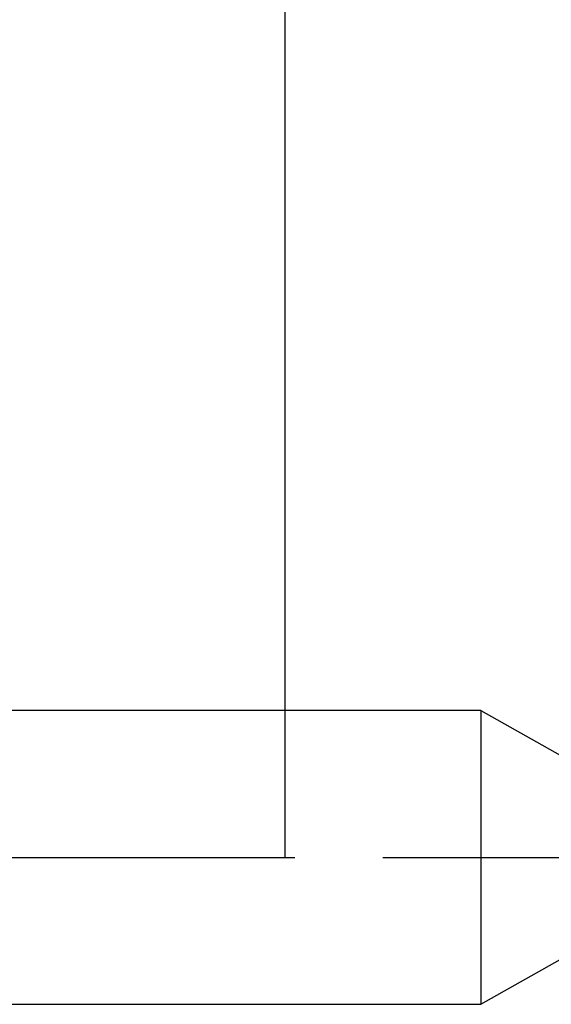
# Model space of a CAD drawing. Units: millimetres. Extents: x -56 to 45, y -19 to 95.
# Drawn here: x -5 to 5, y -3 to 17 of the extents above; entities that cross this region are included whole.
import ezdxf

# ---------------------------------------------------------------- set-up
doc = ezdxf.new("R2010")
doc.units = ezdxf.units.MM
doc.header["$PDMODE"] = 1
doc.linetypes.add('CENTER', pattern=[25.4, 12.7, -6.35, 0, -6.35])
doc.layers.get('DEFPOINTS').update_dxf_attribs({"linetype": 'CONTINUOUS'})
for name, color, linetype in [('1', 4, 'CONTINUOUS'), ('2', 7, 'CONTINUOUS'), ('4', 2, 'CENTER'), ('SK1', 4, 'CONTINUOUS'), ('SK2', 7, 'CONTINUOUS'), ('SK4', 2, 'CENTER')]:
    doc.layers.add(name, color=color, linetype=linetype)
doc.styles.add('SIMPLEX', font='simplex')
doc.dimstyles.get("Standard").update_dxf_attribs({"dimtxt": 3.5, "dimasz": 2.5, "dimexe": 1.25, "dimexo": 0, "dimtad": 1, "dimdsep": 46, "dimtxsty": 'SIMPLEX', "dimcen": 0, "dimazin": 2, "dimtfac": 1, "dimtofl": 0, "dimtmove": 0, "dimatfit": 3, "dimfxl": 1, "dimarcsym": 0})

# ---------------------------------------------------------------- blocks, each defined once
blk = doc.blocks.new('*D1')
at = {"layer": '2', "color": 0, "lineweight": -2}
for p, q in [((0, 0), (0, 76.25)), ((21, 0), (21, 76.25)), ((2.5, 75), (18.5, 75))]:
    blk.add_line(p, q, dxfattribs=at)
at = {"layer": '2', "color": 0}
for points in [[(2.5, 75.417), (2.5, 74.583), (0, 75)], [(18.5, 75.417), (18.5, 74.583), (21, 75)]]:
    blk.add_solid(points, dxfattribs=at)
at = {"layer": 'DEFPOINTS', "color": 0}
for p in [(21, 75), (0, 0), (21, 0)]:
    blk.add_point(p, dxfattribs=at)
at = {"layer": '2', "color": 0, "insert": (10.5, 77.375), "char_height": 3.5, "attachment_point": 5, "style": 'SIMPLEX'}
blk.add_mtext('21', dxfattribs=at)
blk = doc.blocks.new('*D4')
at = {"layer": 'DEFPOINTS', "color": 0}
for p in [(21, 90), (-36, 0), (21, 0)]:
    blk.add_point(p, dxfattribs=at)
at = {"layer": 'SK2', "color": 0, "lineweight": -2}
for p, q in [((-36, 0), (-36, 91.25)), ((21, 0), (21, 91.25)), ((-33.5, 90), (18.5, 90))]:
    blk.add_line(p, q, dxfattribs=at)
at = {"layer": 'SK2', "color": 0}
for points in [[(-33.5, 90.417), (-33.5, 89.583), (-36, 90)], [(18.5, 90.417), (18.5, 89.583), (21, 90)]]:
    blk.add_solid(points, dxfattribs=at)
at = {"layer": 'SK2', "color": 0, "insert": (-7.5, 92.375), "char_height": 3.5, "attachment_point": 5, "style": 'SIMPLEX'}
blk.add_mtext('57', dxfattribs=at)

msp = doc.modelspace()

# ---------------------------------------------------------------- linework, layer by layer
at = {"layer": '1'}
for p, q in [((4, 3), (0, 3)), ((4, 3), (4, 2.997)), ((4, 3), (5.73, 2.025)), ((4, 2.997), (4, 2.731)), ((4, 2.731), (4, -3)), ((4, -3), (5.73, -2.025)), ((0, -3), (4, -3))]:
    msp.add_line(p, q, dxfattribs=at)
at = {"layer": '4'}
msp.add_line((2, 0), (23, 0), dxfattribs=at)
at = {"layer": 'SK1'}
for p, q in [((0, 3), (-35.7, 3)), ((-35.7, -3), (0, -3))]:
    msp.add_line(p, q, dxfattribs=at)
at = {"layer": 'SK4'}
for p, q in [((-38, 0), (4, 0)), ((2, 0), (23, 0))]:
    msp.add_line(p, q, dxfattribs=at)

# ---------------------------------------------------------------- dimensions: what is measured, and where the dimension line sits
at = {"layer": '2'}
dim = msp.add_linear_dim(base=(21, 75), p1=(0, 0), p2=(21, 0), dimstyle='STANDARD', dxfattribs=at)
dim.commit()
dim.dimension.update_dxf_attribs({"geometry": '*D1', "text_midpoint": (10.5, 77.375)})
at = {"layer": 'SK2'}
dim = msp.add_linear_dim(base=(21, 90), p1=(-36, 0), p2=(21, 0), dimstyle='STANDARD', dxfattribs=at)
dim.commit()
dim.dimension.update_dxf_attribs({"geometry": '*D4', "text_midpoint": (-7.5, 92.375)})

doc.saveas('drawing.dxf')
